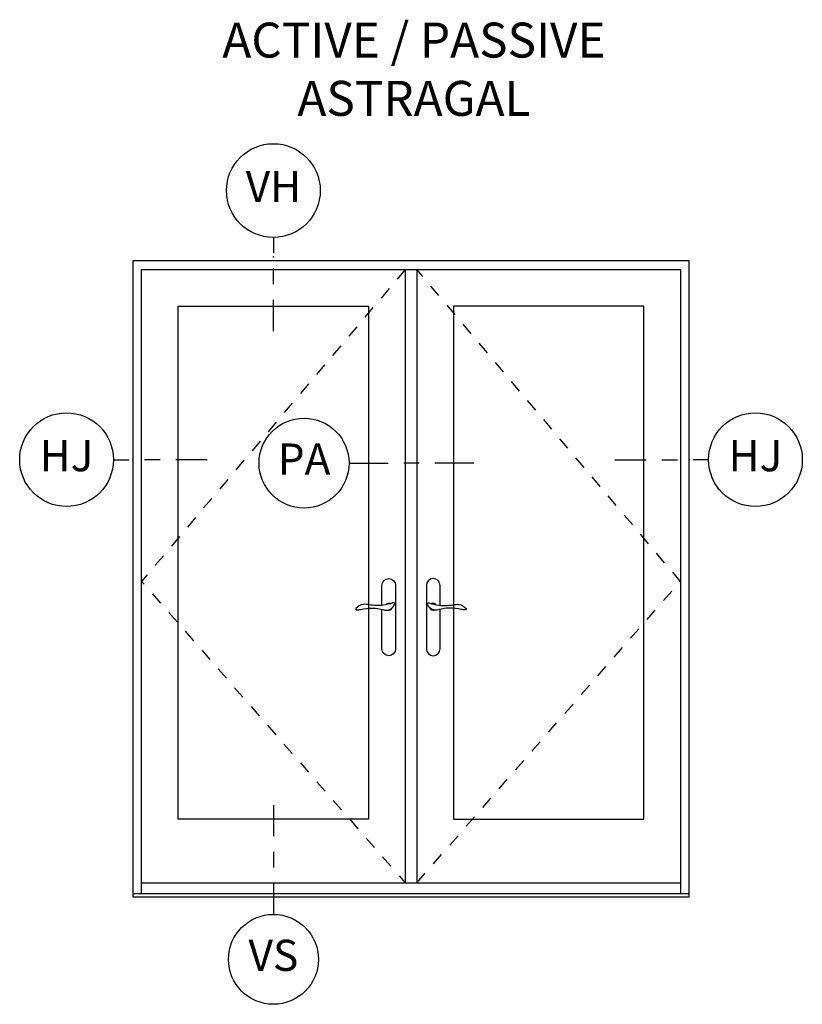
# Model space of a CAD drawing. Units: inches. Extents: x 1 to 296, y 1 to 151.
# Drawn here: x 81 to 87, y 73 to 81 of the extents above; entities that cross this region are included whole.
import ezdxf

# ---------------------------------------------------------------- set-up
doc = ezdxf.new("R2010")
doc.units = ezdxf.units.IN
doc.header["$LTSCALE"] = 0.1875
doc.header["$MEASUREMENT"] = 0
doc.linetypes.add('DASHED', pattern=[0.75, 0.5, -0.25])
for name, color, linetype in [('ZP-ANNO-IDEN', 80, 'Continuous'), ('ZP-ANNO-TEXT', 255, 'Continuous'), ('ZP-ELEV-FROS', 24, 'Continuous'), ('ZP-ELEV-GLAS-VISB', 175, 'Continuous'), ('ZP-ELEV-HDWR', 57, 'Continuous'), ('ZP-ELEV-HING', 132, 'DASHED'), ('ZP-ELEV-SAOS', 52, 'Continuous')]:
    doc.layers.add(name, color=color, linetype=linetype)
doc.layers.add('ZP-ANNO-NPLT', color=7, linetype='Continuous', plot=False)
doc.styles.get("Standard").update_dxf_attribs({"font": 'arial.ttf'})

# ---------------------------------------------------------------- blocks, each defined once
blk = doc.blocks.new('Elev Cut AS IF V AP')
at = {"layer": 'ZP-ELEV-FROS'}
for points in [[(0, 0), (71.25, 0), (71.25, 81.5), (0, 81.5), (0, 0)], [(0, 0.44), (71.25, 0.44)]]:
    blk.add_lwpolyline(points, dxfattribs=at)
at = {"layer": 'ZP-ELEV-GLAS-VISB'}
for points in [[(30.19, 9.94), (5.81, 9.94), (5.81, 75.69), (30.19, 75.69), (30.19, 9.94)], [(30.19, 9.94), (5.81, 9.94), (5.81, 75.69), (30.19, 75.69), (30.19, 9.94)], [(41.06, 9.94), (65.44, 9.94), (65.44, 75.69), (41.06, 75.69), (41.06, 9.94)], [(41.06, 9.94), (65.44, 9.94), (65.44, 75.69), (41.06, 75.69), (41.06, 9.94)]]:
    blk.add_lwpolyline(points, dxfattribs=at)
at = {"layer": 'ZP-ELEV-HDWR'}
for points in [[(31.89, 37.34), (31.89, 39.88, -1), (33.66, 39.88), (33.66, 31.78, -1), (31.89, 31.78), (31.89, 36.82)], [(39.36, 37.34), (39.36, 39.88, 1), (37.59, 39.88), (37.59, 31.78, 1), (39.36, 31.78), (39.36, 36.82)]]:
    blk.add_lwpolyline(points, format="xyb", dxfattribs=at)
for points in [[(32.07, 37.36, -0.076094), (30.25, 37.41, 0.072489), (29.54, 37.47, 0.202678), (28.57, 36.92, 0.584205), (28.66, 36.76, 0.064882), (29.18, 36.83, -0.051799), (30.68, 37, -0.057501), (32.03, 36.79, 0.174422), (32.98, 36.84, 0.146844), (33.53, 37.49, 0.347018), (33.51, 37.63, 0.281589), (33.29, 37.65, -0.043647)], [(39.18, 37.36, 0.076094), (41, 37.41, -0.072489), (41.71, 37.47, -0.202678), (42.68, 36.92, -0.584205), (42.59, 36.76, -0.064882), (42.07, 36.83, 0.051799), (40.57, 37, 0.057501), (39.22, 36.79, -0.174422), (38.27, 36.84, -0.146844), (37.72, 37.49, -0.347018), (37.74, 37.63, -0.281589), (37.96, 37.65, 0.043647)]]:
    blk.add_lwpolyline(points, format="xyb", close=True, dxfattribs=at)
for centre, start, end in [((32.78, 37.16), 62.5388, 144.9415), ((32.78, 37.16), 247.2208, 342.5352), ((38.47, 37.16), 197.4648, 292.7792), ((38.47, 37.16), 35.0585, 117.4612)]:
    blk.add_arc(centre, 0.453, start, end, dxfattribs=at)
at = {"layer": 'ZP-ELEV-HING', "flags": 128}
for points in [[(34.88, 80.37), (1.12, 40.41), (34.88, 1.81)], [(36.38, 1.81), (70.13, 40.41), (36.38, 80.38)]]:
    blk.add_lwpolyline(points, dxfattribs=at)
at = {"layer": 'ZP-ELEV-SAOS'}
for p, q in [((34.88, 80.37), (34.88, 1.81)), ((36.38, 80.38), (36.38, 1.81))]:
    blk.add_line(p, q, dxfattribs=at)
for points in [[(1.12, 0.44), (1.12, 80.37), (70.13, 80.37), (70.13, 0.44)], [(1.12, 1.81), (70.13, 1.81)]]:
    blk.add_lwpolyline(points, dxfattribs=at)
blk = doc.blocks.new('NG Cut Elev 1-4in Astragal Passive-Active (PA)')
at = {"layer": 'ZP-ANNO-IDEN'}
for p, q in [((-0.0391, 0), (0.0391, 0)), ((0.1016, 0), (0.0703, 0)), ((0.2109, 0), (0.1328, 0))]:
    blk.add_line(p, q, dxfattribs=at)
blk.add_circle((-0.1291, 0), 0.09, dxfattribs=at)
at = {"layer": 'ZP-ANNO-NPLT'}
blk.add_point((0, 0), dxfattribs=at)
at = {"layer": 'ZP-ANNO-IDEN', "insert": (-0.1291, 0), "char_height": 0.0625, "width": 0.15, "attachment_point": 5}
blk.add_mtext('PA', dxfattribs=at)
blk = doc.blocks.new('NG Cut Elev 3-16in Jamb Hinge (HJ) Left')
at = {"layer": 'ZP-ANNO-IDEN'}
for p, q in [((-0.0391, 0), (-0.0078, 0)), ((0.0547, 0), (0.0234, 0)), ((0.1484, 0), (0.0859, 0))]:
    blk.add_line(p, q, dxfattribs=at)
blk.add_circle((-0.1328, 0), 0.0938, dxfattribs=at)
at = {"layer": 'ZP-ANNO-NPLT'}
blk.add_point((0, 0), dxfattribs=at)
at = {"layer": 'ZP-ANNO-IDEN', "insert": (-0.1328, 0), "char_height": 0.0625, "width": 0.15, "attachment_point": 5}
blk.add_mtext('HJ', dxfattribs=at)
blk = doc.blocks.new('NG Cut Elev 1-4in Sill Vent (VS)')
at = {"layer": 'ZP-ANNO-IDEN'}
for p, q in [((0, 0.1836), (0, 0.1211)), ((0, 0.0898), (0, 0.0586)), ((0, 0.0273), (0, -0.0352))]:
    blk.add_line(p, q, dxfattribs=at)
blk.add_circle((0, -0.1252), 0.09, dxfattribs=at)
at = {"layer": 'ZP-ANNO-NPLT'}
blk.add_point((0, 0), dxfattribs=at)
at = {"layer": 'ZP-ANNO-IDEN', "insert": (0, -0.1252), "char_height": 0.0625, "width": 0.125, "attachment_point": 5}
blk.add_mtext('VS', dxfattribs=at)
blk = doc.blocks.new('NG Cut Elev 3-16in Jamb Hinge (HJ) Right')
at = {"layer": 'ZP-ANNO-IDEN'}
for p, q in [((-0.1484, 0), (-0.0859, 0)), ((-0.0547, 0), (-0.0234, 0)), ((0.0391, 0), (0.0078, 0))]:
    blk.add_line(p, q, dxfattribs=at)
blk.add_circle((0.1328, 0), 0.0938, dxfattribs=at)
at = {"layer": 'ZP-ANNO-NPLT'}
blk.add_point((0, 0), dxfattribs=at)
at = {"layer": 'ZP-ANNO-IDEN', "insert": (0.1328, 0), "char_height": 0.0625, "width": 0.15, "attachment_point": 5}
blk.add_mtext('HJ', dxfattribs=at)
blk = doc.blocks.new('NG Cut Elev 3-16in Head Vent (VH)')
at = {"layer": 'ZP-ANNO-IDEN'}
for p, q in [((0, 0.0391), (0, 0.0078)), ((0, -0.0547), (0, -0.0234)), ((0, -0.1484), (0, -0.0859))]:
    blk.add_line(p, q, dxfattribs=at)
blk.add_circle((0, 0.1328), 0.0938, dxfattribs=at)
at = {"layer": 'ZP-ANNO-NPLT'}
blk.add_point((0, 0), dxfattribs=at)
at = {"layer": 'ZP-ANNO-IDEN', "insert": (0, 0.1328), "char_height": 0.0625, "width": 0.125, "attachment_point": 5}
blk.add_mtext('VH', dxfattribs=at)

msp = doc.modelspace()

# ---------------------------------------------------------------- block references
for name, p, xscale, yscale, zscale in [('NG Cut Elev 3-16in Head Vent (VH)', (83.125, 79.124156), 4, 4, 4), ('Elev Cut AS IF V AP', (82, 74), 0.0625, 0.0625, 0.0625), ('NG Cut Elev 3-16in Jamb Hinge (HJ) Left', (82, 77.5), 4, 4, 4), ('NG Cut Elev 1-4in Astragal Passive-Active (PA)', (83.886719, 77.472656), 4, 4, 4), ('NG Cut Elev 3-16in Jamb Hinge (HJ) Right', (86.453126, 77.5), 4, 4, 4), ('NG Cut Elev 1-4in Sill Vent (VS)', (83.125, 74), 4, 4, 4)]:
    msp.add_blockref(name, p, dxfattribs=dict(xscale=xscale, yscale=yscale, zscale=zscale))

# ---------------------------------------------------------------- texts
at = {"layer": 'ZP-ANNO-TEXT', "insert": (84.25, 81), "char_height": 0.28, "width": 4, "attachment_point": 2}
msp.add_mtext('ACTIVE / PASSIVE ASTRAGAL', dxfattribs=at)

doc.saveas('drawing.dxf')
